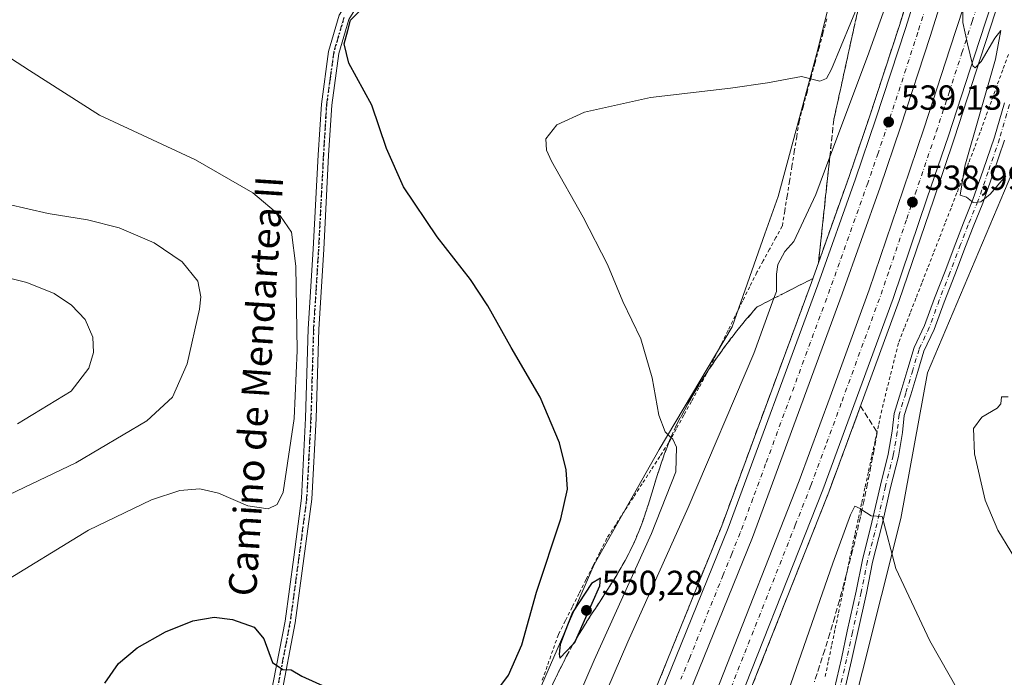
# Model space of a CAD drawing. Units: metres. Extents: x 570041 to 573490, y 4717205 to 4719568.
# Drawn here: x 572436 to 572719, y 4717492 to 4717681 of the extents above; entities that cross this region are included whole.
import ezdxf
from ezdxf.enums import TextEntityAlignment as Align

# ---------------------------------------------------------------- set-up
doc = ezdxf.new("R2010")
doc.units = ezdxf.units.M
doc.header["$MEASUREMENT"] = 0
for name, pattern in [('DGN Style 2', [1.648017, 0.98881, -0.659207]), ('DGN Style 3', [2.307223, 1.648017, -0.659207]), ('DGN Style 4', [2.638475, 1.318413, -0.659207, 0.001648, -0.659207]), ('DGN Style 5', [1.153612, 0.494405, -0.659207])]:
    doc.linetypes.add(name, pattern=pattern)
for name, color, linetype, lineweight in [('Alambrada', 7, 'DGN Style 2', 0), ('Arcén (en calzada doble)', 91, 'Continuous', 13), ('Carretera de calzada doble Cxs', 1, 'Continuous', 13), ('Carretera de calzada doble eje', 1, 'DGN Style 4', 0), ('Cultivos herbáceos CxS', 92, 'Continuous', 0), ('Curva de nivel maestra', 30, 'Continuous', 30), ('Curva de nivel normal', 30, 'Continuous', 0), ('Núcleo urbano CxS', 7, 'Continuous', 0), ('Pista no pavimentada Cxs', 111, 'Continuous', 0), ('Pista no pavimentada eje', 91, 'DGN Style 4', 0), ('Punto de cota en terreno', 7, 'Continuous', 0), ('Ruta', 7, 'DGN Style 5', 30), ('Rótulo de punto de cota en terreno', 7, 'Continuous', 0), ('Suelo desnudo CxS', 253, 'Continuous', 0), ('Talud superficial', 30, 'DGN Style 3', 0), ('Texto cartográfico', 7, 'Continuous', 0)]:
    doc.layers.add(name, color=color, linetype=linetype, lineweight=lineweight)
doc.styles.add('Style-Arial', font='txt')

# ---------------------------------------------------------------- blocks, each defined once
blk = doc.blocks.new('*U8')
at = {"layer": 'Cultivos herbáceos CxS', "color": 92, "linetype": 'Continuous', "lineweight": 0}
blk.add_polyline3d([(572777.5967, 4717246.9841, 524.6982), (572550.9759, 4717244.6383, 530.8394), (572584.3255, 4717308.1074, 534.228), (572602.8743, 4717338.3343, 537.2002), (572624.8582, 4717367.1871, 541.5762), (572656.4594, 4717399.4752, 541.2918), (572656.4595, 4717408.3431, 542.7125), (572653.4985, 4717407.2751, 542.9488), (572649.7563, 4717405.2891, 543.0053), (572646.3835, 4717415.0707, 543.6167), (572672.8492, 4717471.3074, 544.9165), (572689.3906, 4717537.4687, 539.0387), (572697.1104, 4717579.3705, 537.3998), (572721.3699, 4717636.7095, 539.9893)], dxfattribs=at)
blk = doc.blocks.new('*U13')
at = {"layer": 'Cultivos herbáceos CxS', "color": 92, "linetype": 'Continuous', "lineweight": 0}
blk.add_polyline3d([(572711.4493, 4717791.0865, 542.0171), (572696.0114, 4717769.033, 545.6414), (572690.4977, 4717748.082, 547.5739), (572682.7021, 4717727.095, 547.7898), (572673.9566, 4717706.1797, 548.34), (572665.1342, 4717670.8937, 545.9), (572654.1069, 4717630.095, 541.908), (572650.3159, 4717619.3545, 541.3848), (572640.8739, 4717592.6041, 541.7874), (572619.9223, 4717557.3177, 545.6333), (572601.1763, 4717524.2374, 549.4816), (572583.5327, 4717483.4382, 549.4163), (572569.5132, 4717444.3871, 545.0895), (572568.0933, 4717440.4333, 544.5793), (572550.4501, 4717377.5806, 539.7819), (572542.7751, 4717361.0809, 538.8868), (572539.6317, 4717359.637, 538.8928), (572532.1155, 4717335.5872, 536.3062), (572502.5751, 4717289.5597, 537.1968), (572488.1478, 4717266.8899, 537.5773), (572481.278, 4717248.3414, 534.9364), (572479.6628, 4717243.9001, 534.0653), (571510.5362, 4717233.8683, 568.8249)], dxfattribs=at)
blk = doc.blocks.new('5PATER')
at = {"layer": 'Suelo desnudo CxS', "linetype": 'Continuous', "lineweight": 0}
h = blk.add_hatch(color=51, dxfattribs=at)
edge = h.paths.add_edge_path()
edge.add_ellipse((0, 0), major_axis=(-0.11, -0.111), ratio=0.999422, start_angle=0, end_angle=360)

msp = doc.modelspace()

# ---------------------------------------------------------------- linework, layer by layer
at = {"layer": 'Alambrada', "color": 7, "linetype": 'DGN Style 2', "lineweight": 0}
for points in [[(572668.1575, 4717681.1713, 546.8676), (572667.0151, 4717676.9425, 546.4607), (572665.8725, 4717672.7139, 546.119), (572664.7301, 4717668.4851, 545.6343), (572663.5875, 4717664.2563, 544.9708), (572662.4451, 4717660.0275, 544.4425), (572661.3025, 4717655.7989, 544.0368), (572660.1601, 4717651.5701, 543.6283), (572659.4715, 4717647.2829, 543.2274), (572658.7829, 4717642.9957, 542.8129), (572658.0943, 4717638.7087, 542.4718), (572657.4057, 4717634.4215, 542.161), (572656.7171, 4717630.1343, 541.9123), (572656.0287, 4717625.8471, 541.7672), (572655.3401, 4717621.5601, 541.6282), (572653.5101, 4717618.2401, 541.5301), (572651.6801, 4717614.9201, 541.4595), (572649.8501, 4717611.6001, 541.2214), (572648.0201, 4717608.2801, 541.1693), (572645.9529, 4717604.1029, 541.4865), (572643.8857, 4717599.9257, 541.6587), (572641.8187, 4717595.7487, 541.8239), (572639.7515, 4717591.5715, 541.975), (572637.6843, 4717587.3943, 542.2578), (572635.6171, 4717583.2171, 542.527), (572633.5501, 4717579.0401, 542.8717), (572631.3681, 4717575.0721, 543.3117), (572629.1861, 4717571.1041, 543.7324), (572627.0041, 4717567.1361, 544.1394), (572624.8221, 4717563.1681, 544.6726), (572622.6401, 4717559.2001, 545.2517), (572620.1029, 4717555.2757, 545.949), (572617.5657, 4717551.3515, 546.7313), (572615.0287, 4717547.4271, 547.4504), (572612.4915, 4717543.5029, 548.0302), (572609.9543, 4717539.5787, 548.6173), (572607.4171, 4717535.6543, 549.0145), (572604.8801, 4717531.7301, 549.3646), (572602.8857, 4717527.7715, 549.6059), (572600.8915, 4717523.8129, 549.6783), (572598.8971, 4717519.8543, 549.7012), (572596.9029, 4717515.8957, 549.8161), (572594.9087, 4717511.9371, 549.8655), (572592.9143, 4717507.9787, 549.7942), (572590.9201, 4717504.0201, 549.8198), (572589.3251, 4717499.4851, 549.8454), (572587.7301, 4717494.9501, 549.7855), (572586.1351, 4717490.4151, 549.7599)], [(572720.3551, 4717670.9601, 540.2074), (572718.7309, 4717666.4767, 540.3419), (572717.1067, 4717661.9933, 540.4936), (572715.4825, 4717657.5101, 540.3112), (572713.8583, 4717653.0267, 540.3284), (572712.2343, 4717648.5433, 540.4363), (572710.6101, 4717644.0601, 540.1456), (572708.9269, 4717639.7363, 539.994), (572707.2439, 4717635.4123, 540.1252), (572705.5609, 4717631.0885, 539.9664), (572703.8777, 4717626.7647, 539.6336), (572702.1947, 4717622.4409, 539.6436), (572700.5115, 4717618.1169, 539.3843), (572698.8285, 4717613.7931, 539.1115), (572697.1455, 4717609.4693, 538.928), (572695.4623, 4717605.1455, 538.721), (572693.7793, 4717600.8215, 538.4695), (572692.0963, 4717596.4977, 538.2122), (572690.4131, 4717592.1739, 538.0444), (572688.7301, 4717587.8501, 538.0411), (572687.5375, 4717583.0675, 537.9461), (572686.3451, 4717578.2851, 537.9156), (572685.1525, 4717573.5025, 538.0573), (572683.9601, 4717568.7201, 538.281), (572682.9911, 4717564.2257, 538.4983), (572682.0223, 4717559.7311, 538.6905), (572681.0533, 4717555.2367, 538.7949), (572680.0845, 4717550.7423, 538.9448), (572679.1157, 4717546.2479, 539.2228), (572678.1467, 4717541.7533, 539.6929), (572677.1779, 4717537.2589, 540.1733), (572676.2089, 4717532.7645, 540.5911), (572675.2401, 4717528.2701, 540.9882), (572674.2851, 4717523.6861, 541.5536), (572673.3301, 4717519.1021, 542.2573), (572672.3751, 4717514.5181, 542.841), (572671.4201, 4717509.9341, 543.0101), (572670.4651, 4717505.3501, 543.2292), (572669.5101, 4717500.7661, 543.6009), (572668.5551, 4717496.1821, 544.144), (572667.6001, 4717491.5981, 544.5857)]]:
    msp.add_polyline3d(points, dxfattribs=at)
at = {"layer": 'Arcén (en calzada doble)', "color": 91, "linetype": 'Continuous', "lineweight": 13}
for points in [[(572496.5878, 4717244.0753, 532.3307), (572499.6201, 4717248.9001, 532.3966), (572505.4401, 4717259.0201, 532.6052), (572515.1001, 4717275.0901, 532.6693), (572529.0301, 4717299.8301, 532.8538), (572537.3001, 4717315.0701, 532.947), (572554.3901, 4717347.6301, 533.4781), (572558.5301, 4717355.7101, 533.6661), (572564.5343, 4717367.8275, 533.8004), (572567.3501, 4717373.5101, 533.8144), (572577.2601, 4717394.0601, 534.0966), (572595.0301, 4717432.2601, 534.9128), (572618.5001, 4717487.3201, 535.6029), (572637.9201, 4717535.3401, 536.4676), (572663.7101, 4717605.3201, 537.922), (572674.5501, 4717635.8301, 538.5854), (572680.4201, 4717653.0101, 538.9889), (572688.9201, 4717679.0101, 539.4797), (572713.3701, 4717757.2101, 541.1759), (572723.8901, 4717793.3901, 542.0941)], [(572724.0501, 4717705.9001, 540.7458), (572712.2501, 4717669.7301, 539.8982), (572704.8501, 4717646.9201, 539.477), (572698.7801, 4717629.0701, 539.1818), (572688.9401, 4717600.1601, 538.5339), (572677.6701, 4717569.2701, 537.9987), (572668.7101, 4717545.0101, 537.5452), (572639.6201, 4717471.5201, 536.2405), (572631.8001, 4717452.9601, 535.8935), (572621.4201, 4717429.4201, 535.6508), (572612.2801, 4717409.1701, 535.4324), (572600.2601, 4717383.5901, 534.8248), (572597.0605, 4717376.5227, 534.7257), (572593.5101, 4717368.6801, 534.693), (572588.2101, 4717356.6801, 534.5572), (572576.2101, 4717331.9001, 534.1559), (572561.1201, 4717302.8301, 533.8397), (572555.7101, 4717291.5701, 533.6344), (572537.8701, 4717258.0201, 533.4013), (572530.0541, 4717244.4217, 533.1625)]]:
    msp.add_polyline3d(points, dxfattribs=at)
at = {"layer": 'Carretera de calzada doble Cxs', "color": 1, "linetype": 'Continuous', "lineweight": 13}
for points in [[(572515.7622, 4717244.2738, 532.6474), (572541.6901, 4717289.0101, 533.1893), (572567.5501, 4717337.5801, 533.7724), (572592.3701, 4717388.2901, 534.5332), (572603.9601, 4717413.0001, 535.0378), (572613.0501, 4717433.1601, 535.2334), (572623.3901, 4717456.5901, 535.5979), (572631.1601, 4717475.0101, 535.9429), (572637.2501, 4717489.9901, 536.1628), (572660.1601, 4717548.2701, 537.2307), (572669.0701, 4717572.4301, 537.6655), (572680.3001, 4717603.2101, 538.2801), (572690.1001, 4717632.0101, 538.836), (572696.1601, 4717649.8101, 539.2128), (572703.5301, 4717672.5701, 539.6191), (572715.3201, 4717708.6501, 540.4858), (572738.8701, 4717786.2701, 542.2299), (572744.4601, 4717805.4801, 542.6956), (572758.0301, 4717852.9901, 543.8228), (572767.7501, 4717888.7301, 544.6878), (572782.5001, 4717943.8301, 546.1539), (572790.6901, 4717975.2601, 547.1022), (572813.0701, 4718060.4101, 549.6148), (572820.7277, 4718089.4509, 550.4345)], [(572827.7537, 4718087.3304, 550.2976), (572820.1701, 4718058.5401, 549.6176), (572797.7801, 4717973.4101, 547.3162), (572789.5701, 4717941.9601, 546.4526), (572774.8201, 4717886.8201, 544.9517), (572765.1001, 4717851.0101, 544.0757), (572751.5101, 4717803.4401, 542.9678), (572745.8901, 4717784.1801, 542.5002), (572722.3001, 4717706.4401, 540.7549), (572710.5101, 4717670.3001, 539.8802), (572703.1001, 4717647.5001, 539.4496), (572697.0501, 4717629.6601, 539.1225), (572687.2101, 4717600.7601, 538.5615), (572675.9601, 4717569.9101, 537.937), (572667.0101, 4717545.6701, 537.4713), (572637.9201, 4717472.2201, 536.2125), (572630.1201, 4717453.6801, 535.8648), (572619.7501, 4717430.1701, 535.7869), (572610.6201, 4717409.9301, 535.4615), (572598.9801, 4717385.1101, 534.805), (572572.6401, 4717331.5501, 534.0965)], [(572499.2093, 4717244.1025, 532.292), (572501.3201, 4717247.9201, 532.3362), (572507.1401, 4717258.0401, 532.449), (572516.7801, 4717274.1001, 532.5973), (572530.7301, 4717298.8801, 532.8712), (572539.0301, 4717314.1501, 533.0038), (572556.1401, 4717346.7301, 533.4977), (572560.2801, 4717354.8301, 533.6642), (572569.1001, 4717372.6601, 533.8539), (572579.0301, 4717393.2201, 534.1478), (572596.8201, 4717431.4701, 534.8274), (572620.3001, 4717486.5701, 535.6799), (572639.7601, 4717534.6401, 536.5539), (572665.5501, 4717604.6501, 537.9608), (572676.3901, 4717635.1801, 538.606), (572682.2801, 4717652.3901, 538.9857), (572690.7801, 4717678.4201, 539.5089), (572715.2301, 4717756.6401, 541.2306), (572718.8701, 4717768.8801, 541.5415), (572725.7601, 4717792.8401, 542.1207)], [(572620.3001, 4717486.5701, 535.6799), (572639.7601, 4717534.6401, 536.5539), (572665.5501, 4717604.6501, 537.9608), (572676.3901, 4717635.1801, 538.606), (572682.2801, 4717652.3901, 538.9857), (572690.7801, 4717678.4201, 539.5089), (572715.2301, 4717756.6401, 541.2306), (572718.8701, 4717768.8801, 541.5415), (572725.7601, 4717792.8401, 542.1207)], [(572637.2501, 4717489.9901, 536.1628), (572660.1601, 4717548.2701, 537.2307), (572669.0701, 4717572.4301, 537.6655), (572680.3001, 4717603.2101, 538.2801), (572690.1001, 4717632.0101, 538.836), (572696.1601, 4717649.8101, 539.2128), (572703.5301, 4717672.5701, 539.6191), (572715.3201, 4717708.6501, 540.4858), (572738.8701, 4717786.2701, 542.2299)], [(572722.3701, 4717754.4601, 541.478), (572697.8901, 4717676.1501, 539.743), (572689.3701, 4717650.0101, 539.1357), (572683.4401, 4717632.7301, 538.8107), (572672.5701, 4717602.1001, 538.2341), (572646.7301, 4717531.9401, 536.8662), (572627.2101, 4717483.7101, 536.0321), (572603.6401, 4717428.4301, 535.1035), (572585.7801, 4717390.0101, 534.4849), (572575.8201, 4717369.3801, 534.1754), (572566.9601, 4717351.4701, 533.9769), (572562.7601, 4717343.2901, 533.8132), (572545.6201, 4717310.6301, 533.3634), (572537.2601, 4717295.2601, 533.2061), (572523.2301, 4717270.3501, 532.9048), (572513.5701, 4717254.2601, 532.6522), (572507.7807, 4717244.1912, 532.5681)], [(572722.3701, 4717754.4601, 541.478), (572697.8901, 4717676.1501, 539.743), (572689.3701, 4717650.0101, 539.1357), (572683.4401, 4717632.7301, 538.8107), (572672.5701, 4717602.1001, 538.2341), (572646.7301, 4717531.9401, 536.8662), (572627.2101, 4717483.7101, 536.0321)], [(572722.3001, 4717706.4401, 540.7549), (572710.5101, 4717670.3001, 539.8802), (572703.1001, 4717647.5001, 539.4496), (572697.0501, 4717629.6601, 539.1225), (572687.2101, 4717600.7601, 538.5615), (572675.9601, 4717569.9101, 537.937), (572667.0101, 4717545.6701, 537.4713), (572637.9201, 4717472.2201, 536.2125)]]:
    msp.add_polyline3d(points, dxfattribs=at)
at = {"layer": 'Carretera de calzada doble eje', "color": 1, "linetype": 'DGN Style 4', "lineweight": 0}
for points in [[(572720.6401, 4717761.7101, 541.5012), (572718.8001, 4717755.5501, 541.3428), (572715.7501, 4717745.7601, 541.1375), (572712.6901, 4717735.9701, 540.8793), (572700.4601, 4717696.8501, 540.0397), (572697.3901, 4717687.0701, 539.796), (572694.3301, 4717677.2701, 539.621), (572690.0801, 4717664.2601, 539.3535), (572685.8201, 4717651.1901, 539.0768), (572682.8701, 4717642.5601, 538.8678), (572679.9201, 4717633.9601, 538.7133), (572677.2101, 4717626.3001, 538.5277), (572671.7801, 4717611.0201, 538.2129), (572669.0501, 4717603.3801, 538.0773), (572666.2501, 4717595.7601, 537.9051), (572663.4401, 4717588.1401, 537.7265), (572650.5501, 4717553.1401, 537.0793), (572646.8901, 4717543.2201, 536.8905), (572643.2301, 4717533.2901, 536.7165), (572640.8001, 4717527.2601, 536.61), (572638.3501, 4717521.2301, 536.4968), (572628.6401, 4717497.1901, 536.0886), (572626.1901, 4717491.1701, 535.9444)], [(572637.5801, 4717481.0901, 536.2055), (572644.5301, 4717498.7601, 536.4833), (572659.0701, 4717535.4901, 537.1331), (572663.5701, 4717546.9701, 537.3678), (572668.0501, 4717559.0901, 537.6047), (572672.5101, 4717571.1701, 537.8051), (572680.9601, 4717594.3001, 538.2691), (572683.7601, 4717601.9901, 538.4114), (572686.2101, 4717609.1801, 538.5474), (572691.1201, 4717623.6401, 538.8088), (572693.5701, 4717630.8401, 538.9652), (572699.6401, 4717648.6501, 539.3285), (572703.3201, 4717660.0501, 539.5508), (572707.0101, 4717671.4301, 539.8044), (572709.9601, 4717680.4401, 539.9949), (572715.8701, 4717698.5201, 540.4114), (572718.8201, 4717707.5501, 540.6083), (572721.7601, 4717717.2501, 540.8215)]]:
    msp.add_polyline3d(points, dxfattribs=at)
at = {"layer": 'Cultivos herbáceos CxS', "color": 92, "linetype": 'Continuous', "lineweight": 0}
for points in [[(572856.4514, 4718103.7563, 547.0247), (572851.4959, 4718074.4759, 545.4421), (572815.1039, 4717913.4838, 540.7088), (572800.7683, 4717852.8359, 536.9403), (572799.6649, 4717840.7065, 536.5824), (572789.9059, 4717822.2736, 535.442), (572777.6099, 4717795.4975, 536.4044), (572747.8367, 4717720.5139, 540.0898), (572740.9099, 4717698.8096, 539.3181), (572739.9039, 4717699.3641, 539.439), (572734.6039, 4717685.2281, 539.3598), (572721.3699, 4717636.7095, 539.9893), (572697.1104, 4717579.3705, 537.3998), (572689.3906, 4717537.4687, 539.0387), (572672.8492, 4717471.3074, 544.9165), (572646.3835, 4717415.0707, 543.6167), (572649.7563, 4717405.2891, 543.0053), (572653.4985, 4717407.2751, 542.9488), (572656.4595, 4717408.3431, 542.7125), (572656.4594, 4717399.4752, 541.2918), (572624.8582, 4717367.1871, 541.5762), (572602.8743, 4717338.3343, 537.2002), (572584.3255, 4717308.1074, 534.228), (572550.976, 4717244.6384, 530.8394)], [(572711.4493, 4717791.0865, 542.0171), (572696.0114, 4717769.033, 545.6414), (572690.4977, 4717748.082, 547.5739), (572682.7021, 4717727.095, 547.7898), (572673.9566, 4717706.1797, 548.34), (572665.1342, 4717670.8937, 545.9), (572654.1069, 4717630.095, 541.908), (572650.3159, 4717619.3545, 541.3848), (572640.8739, 4717592.6041, 541.7874), (572619.9223, 4717557.3177, 545.6333), (572601.1763, 4717524.2374, 549.4816), (572583.5327, 4717483.4382, 549.4163), (572569.5132, 4717444.3871, 545.0895), (572568.0933, 4717440.4333, 544.5793), (572550.4501, 4717377.5806, 539.7819), (572542.7751, 4717361.0809, 538.8868), (572539.6317, 4717359.637, 538.8928), (572532.1155, 4717335.5872, 536.3062), (572502.5751, 4717289.5597, 537.1968), (572488.1478, 4717266.8899, 537.5773), (572481.278, 4717248.3414, 534.9364), (572479.6628, 4717243.9002, 534.0653)]]:
    msp.add_polyline3d(points, dxfattribs=at)
at = {"layer": 'Curva de nivel maestra', "color": 30, "linetype": 'Continuous', "lineweight": 30, "elevation": 550, "flags": 128}
for points in [[(572572.39, 4717486.7301), (572576.55, 4717492.3901), (572580.44, 4717501.0601), (572584.66, 4717516.2401), (572591.66, 4717537.3701), (572593.56, 4717545.8401), (572593.2, 4717551.4801), (572591.26, 4717559.2201), (572585.71, 4717572.3301), (572577.32, 4717586.5901), (572570.67, 4717598.6001), (572565.64, 4717606.2401), (572556.06, 4717618.4801), (572546.37, 4717632.9001), (572541.5, 4717643.9101), (572537.3, 4717656.3801), (572530.68, 4717668.4001), (572529.3, 4717674.0301), (572530.33, 4717677.8201), (572531.11, 4717680.8501), (572534.3, 4717684.0201)], [(572591.34, 4717497.2801), (572595.1269, 4717501.2082), (572595.63, 4717501.7301), (572596.24, 4717503.1022), (572602.89, 4717518.0601), (572603, 4717520.2901), (572600.41, 4717518.7101), (572594.98, 4717510.4101), (572592.68, 4717504.5101), (572591.47, 4717501.1701), (572591.12, 4717498.4401), (572591.34, 4717497.2801)], [(572460.51, 4717490.0801), (572464.4, 4717495.7301), (572469.77, 4717500.2401), (572477.95, 4717504.8301), (572485.79, 4717507.9901), (572491.88, 4717509.0801), (572497.23, 4717508.3301), (572503.45, 4717506.1601), (572506.22, 4717502.8101), (572508.74, 4717496.0301), (572511.7, 4717494.0101), (572514.08, 4717493.8701), (572517.12, 4717492.1001), (572524.12, 4717488.9301)]]:
    msp.add_lwpolyline(points, dxfattribs=at)
at = {"layer": 'Curva de nivel normal', "color": 30, "linetype": 'Continuous', "lineweight": 0, "flags": 128}
for points, elevation in [([(572595.2, 4717465.5301), (572610.86, 4717501.9001), (572628.3, 4717540.5601), (572647.12, 4717584.8801), (572652.9271, 4717600.7851), (572653.63, 4717602.7101), (572653.7, 4717607.7101), (572654.08, 4717610.5001), (572656.05, 4717614.2101), (572658.62, 4717617.1601), (572664.96, 4717630.7001), (572669.006, 4717641.4841), (572679.84, 4717670.3601), (572692.08, 4717704.6901)], 540), ([(572587.16, 4717464.0001), (572601.2, 4717496.6601), (572617.73, 4717533.0901), (572624.76, 4717550.8201), (572624.93, 4717557.9401), (572623.81, 4717560.2901), (572623.3077, 4717560.7806), (572621.69, 4717562.3601), (572619.82, 4717567.1901), (572617.94, 4717577.8801), (572614.67, 4717589.1301), (572609.46, 4717599.8901), (572605.05, 4717610.5101), (572598.07, 4717624.0901), (572588.99, 4717640.2601), (572587.52, 4717643.3901), (572587.28, 4717646.6901), (572590.52, 4717650.7101), (572598.43, 4717654.3401), (572617.43, 4717658.6001), (572640.42, 4717661.2301), (572651.09, 4717662.8201), (572660.86, 4717664.6401), (572666.18, 4717663.2201), (572668.04, 4717663.9901), (572669.53, 4717666.6801), (572677.7986, 4717686.9349)], 545), ([(572707.35, 4717687.1401), (572707.24, 4717680.1101), (572708.57, 4717674.0401), (572710.17, 4717667.7101), (572710.79, 4717667.1001), (572712.58, 4717668.9001), (572716.43, 4717675.6401), (572718.2, 4717677.8201), (572716.66, 4717669.6001), (572707.86, 4717638.8101), (572706.52, 4717630.4701), (572708.34, 4717629.9201), (572710.2, 4717628.3501), (572712.42, 4717628.5801), (572715.14, 4717630.7601), (572719.59, 4717636.0301)], 540), ([(572420.72, 4717678.0201), (572438.81, 4717666.3201), (572458.9, 4717653.4901), (572486.6, 4717640.6301), (572503.05, 4717631.1101), (572511.01, 4717624.3801), (572514.12, 4717619.8101), (572515.38, 4717610.0601), (572515.78, 4717585.8101), (572514.94, 4717566.2001), (572513.02, 4717553.3101), (572511.78, 4717545.0101), (572510.09, 4717541.4601), (572507.5, 4717540.2201), (572501.62, 4717541.1001), (572493.16, 4717544.7001), (572487.79, 4717546.0001), (572482.06, 4717545.4601), (572473.89, 4717542.7601), (572455.74, 4717534.1101), (572429.74, 4717518.1801)], 555), ([(572432.45, 4717627.9001), (572444.13, 4717625.1901), (572455.46, 4717623.3401), (572464.62, 4717621.0201), (572474.64, 4717616.7801), (572482.67, 4717611.2601), (572487.18, 4717605.6701), (572488.08, 4717601.2101), (572487.75, 4717597.6201), (572484.16, 4717581.9401), (572479.92, 4717572.3601), (572472.56, 4717565.5501), (572452.13, 4717553.4701), (572430.81, 4717543.2501)], 560), ([(572423.68, 4717608.8801), (572438.03, 4717605.3501), (572445.94, 4717602.1901), (572450.92, 4717598.8301), (572454.8, 4717594.7101), (572457.01, 4717589.5801), (572457.2, 4717585.2101), (572455.84, 4717580.6401), (572450.77, 4717574.0501), (572435.4, 4717564.6901)], 565), ([(572720.34, 4717572.4201), (572718.38, 4717572.4401), (572718.16, 4717570.3901), (572717.13, 4717569.2001), (572712.72, 4717566.5801), (572710.3, 4717563.3401), (572710.6, 4717555.9901), (572713.71, 4717542.6601), (572717.36, 4717534.0901), (572724.77, 4717521.8201)], 535), ([(572676.18, 4717540.9601), (572674.95, 4717538.4501), (572669.9, 4717524.6001), (572657, 4717487.6101)], 540), ([(572708.47, 4717483.3401), (572697.76, 4717502.2401), (572688.04, 4717523.0101), (572684.09, 4717538.0501), (572680.86, 4717538.2301), (572678.2439, 4717539.9268), (572677.73, 4717540.2601), (572676.18, 4717540.9601)], 540)]:
    msp.add_lwpolyline(points, dxfattribs=dict(at, elevation=elevation))
at = {"layer": 'Núcleo urbano CxS', "color": 7, "linetype": 'Continuous', "lineweight": 0}
for points in [[(572856.4514, 4718103.7563, 547.0247), (572851.4959, 4718074.4759, 545.4421), (572815.1039, 4717913.4838, 540.7088), (572800.7683, 4717852.8359, 536.9403), (572799.6649, 4717840.7065, 536.5824), (572789.9059, 4717822.2736, 535.442), (572777.6099, 4717795.4975, 536.4044), (572747.8367, 4717720.5139, 540.0898), (572740.9099, 4717698.8096, 539.3181), (572739.9039, 4717699.3641, 539.439), (572734.6039, 4717685.2281, 539.3598), (572721.3699, 4717636.7095, 539.9893), (572697.1104, 4717579.3705, 537.3998), (572689.3906, 4717537.4687, 539.0387), (572672.8492, 4717471.3074, 544.9165), (572646.3835, 4717415.0707, 543.6167), (572649.7563, 4717405.2891, 543.0053), (572653.4985, 4717407.2751, 542.9488), (572656.4595, 4717408.3431, 542.7125), (572656.4594, 4717399.4752, 541.2918), (572624.8582, 4717367.1871, 541.5762), (572602.8743, 4717338.3343, 537.2002), (572584.3255, 4717308.1074, 534.228), (572550.976, 4717244.6384, 530.8394)], [(572711.4493, 4717791.0865, 542.0171), (572696.0114, 4717769.033, 545.6414), (572690.4977, 4717748.082, 547.5739), (572682.7021, 4717727.095, 547.7898), (572673.9566, 4717706.1797, 548.34), (572665.1342, 4717670.8937, 545.9), (572654.1069, 4717630.095, 541.908), (572650.3159, 4717619.3545, 541.3848), (572640.8739, 4717592.6041, 541.7874), (572619.9223, 4717557.3177, 545.6333), (572601.1763, 4717524.2374, 549.4816), (572583.5327, 4717483.4382, 549.4163), (572569.5132, 4717444.3871, 545.0895), (572568.0933, 4717440.4333, 544.5793), (572550.4501, 4717377.5806, 539.7819), (572542.7751, 4717361.0809, 538.8868), (572539.6317, 4717359.637, 538.8928), (572532.1155, 4717335.5872, 536.3062), (572502.5751, 4717289.5597, 537.1968), (572488.1478, 4717266.8899, 537.5773), (572481.278, 4717248.3414, 534.9364), (572479.6628, 4717243.9002, 534.0653)], [(572583.5327, 4717483.4382, 549.4163), (572601.1763, 4717524.2374, 549.4816), (572619.9223, 4717557.3177, 545.6333), (572640.8739, 4717592.6041, 541.7874), (572650.3159, 4717619.3545, 541.3848), (572654.1069, 4717630.095, 541.908), (572665.1342, 4717670.8937, 545.9), (572673.9566, 4717706.1797, 548.34), (572682.7021, 4717727.095, 547.7898), (572690.4977, 4717748.082, 547.5739), (572696.0114, 4717769.033, 545.6414), (572711.4493, 4717791.0865, 542.0171)], [(572721.3699, 4717636.7095, 539.9893), (572697.1104, 4717579.3705, 537.3998), (572689.3906, 4717537.4687, 539.0387), (572672.8492, 4717471.3074, 544.9165)]]:
    msp.add_polyline3d(points, dxfattribs=at)
at = {"layer": 'Pista no pavimentada Cxs', "color": 111, "linetype": 'Continuous', "lineweight": 0}
for points in [[(572508.1301, 4717486.3101, 549.3503), (572512.3001, 4717507.9101, 551.3076), (572514.7901, 4717526.3201, 552.7837), (572517.0301, 4717543.2801, 553.9982), (572518.2401, 4717566.3301, 554.9472), (572519.0001, 4717592.0101, 554.8286), (572520.4401, 4717614.9701, 553.9034), (572521.8401, 4717642.1101, 551.9632), (572522.7501, 4717656.6601, 550.9987), (572524.8301, 4717671.8401, 550.6161), (572527.8801, 4717682.2401, 550.5359), (572533.3701, 4717691.0801, 550.5078), (572540.8701, 4717699.3901, 550.8396), (572549.9301, 4717707.5901, 551.0948), (572580.4301, 4717731.9401, 553.2694), (572592.5101, 4717742.1401, 553.6648), (572600.0101, 4717749.6001, 553.8977), (572606.4301, 4717758.1601, 553.528), (572613.5001, 4717768.6201, 552.6601), (572622.1401, 4717783.2301, 551.3783), (572634.3801, 4717807.1501, 551.6672)], [(572508.1301, 4717486.3101, 549.3503), (572512.3001, 4717507.9101, 551.3076), (572514.7901, 4717526.3201, 552.7837), (572517.0301, 4717543.2801, 553.9982), (572518.2401, 4717566.3301, 554.9472), (572519.0001, 4717592.0101, 554.8286), (572520.4401, 4717614.9701, 553.9034), (572521.8401, 4717642.1101, 551.9632), (572522.7501, 4717656.6601, 550.9987), (572524.8301, 4717671.8401, 550.6161), (572527.8801, 4717682.2401, 550.5359), (572533.3701, 4717691.0801, 550.5078), (572540.8701, 4717699.3901, 550.8396), (572549.9301, 4717707.5901, 551.0948), (572580.4301, 4717731.9401, 553.2694), (572592.5101, 4717742.1401, 553.6648), (572600.0101, 4717749.6001, 553.8977), (572606.4301, 4717758.1601, 553.528), (572613.5001, 4717768.6201, 552.6601), (572622.1401, 4717783.2301, 551.3783), (572634.3801, 4717807.1501, 551.6672)], [(572637.1601, 4717806.0001, 549.9495), (572624.7701, 4717781.7801, 551.256), (572616.0301, 4717767.0101, 552.5521), (572608.8701, 4717756.4101, 553.4013), (572602.2801, 4717747.6301, 553.7565), (572594.5401, 4717739.9301, 553.4933), (572582.3401, 4717729.6201, 552.5593), (572551.8701, 4717705.3001, 550.6989), (572543.0001, 4717697.2701, 550.354), (572535.7801, 4717689.2601, 550.1459), (572530.6401, 4717681.0101, 551.3689), (572527.7701, 4717671.2101, 550.448), (572525.7401, 4717656.3601, 550.8548), (572524.8401, 4717641.9401, 551.7325), (572523.4301, 4717614.8001, 553.5476), (572522.0001, 4717591.8701, 554.5572), (572521.2401, 4717566.2001, 554.7947), (572520.0201, 4717543.0101, 554.0093), (572517.7601, 4717525.9201, 552.8018), (572515.2601, 4717507.4201, 551.5076), (572511.0801, 4717485.7701, 549.2619)], [(572637.1601, 4717806.0001, 549.9495), (572624.7701, 4717781.7801, 551.256), (572616.0301, 4717767.0101, 552.5521), (572608.8701, 4717756.4101, 553.4013), (572602.2801, 4717747.6301, 553.7565), (572594.5401, 4717739.9301, 553.4933), (572582.3401, 4717729.6201, 552.5593), (572551.8701, 4717705.3001, 550.6989), (572543.0001, 4717697.2701, 550.354), (572535.7801, 4717689.2601, 550.1459), (572530.6401, 4717681.0101, 551.3689), (572527.7701, 4717671.2101, 550.448), (572525.7401, 4717656.3601, 550.8548), (572524.8401, 4717641.9401, 551.7325), (572523.4301, 4717614.8001, 553.5476), (572522.0001, 4717591.8701, 554.5572), (572521.2401, 4717566.2001, 554.7947), (572520.0201, 4717543.0101, 554.0093), (572517.7601, 4717525.9201, 552.8018), (572515.2601, 4717507.4201, 551.5076), (572511.0801, 4717485.7701, 549.2619)], [(572670.3377, 4717488.5213, 544.4886), (572672.3445, 4717497.1819, 543.9286), (572674.0361, 4717505.0055, 543.4766), (572676.5735, 4717516.5299, 542.3723), (572678.3775, 4717525.5499, 541.3978), (572681.1341, 4717536.3643, 540.1744), (572683.5675, 4717547.0501, 539.2063), (572685.7803, 4717555.9011, 538.5605), (572686.9267, 4717562.5715, 538.1124), (572687.4663, 4717567.6437, 538.02), (572689.4131, 4717573.9163, 537.7667), (572691.4225, 4717580.5795, 537.5948), (572693.2531, 4717586.6095, 537.5537), (572696.2339, 4717592.9971, 537.8635), (572699.0753, 4717600.7841, 538.4827), (572702.1473, 4717608.6231, 539.0708), (572705.2157, 4717616.7705, 539.565), (572707.4453, 4717622.5035, 540.1154), (572710.1873, 4717629.2529, 540.152), (572713.1371, 4717637.6813, 540.3566), (572716.4047, 4717647.1679, 540.5165), (572719.2551, 4717656.9857, 540.5452)], [(572670.3377, 4717488.5213, 544.4886), (572672.3445, 4717497.1819, 543.9286), (572674.0361, 4717505.0055, 543.4766), (572676.5735, 4717516.5299, 542.3723), (572678.3775, 4717525.5499, 541.3978), (572681.1341, 4717536.3643, 540.1744), (572683.5675, 4717547.0501, 539.2063), (572685.7803, 4717555.9011, 538.5605), (572686.9267, 4717562.5715, 538.1124), (572687.4663, 4717567.6437, 538.02), (572689.4131, 4717573.9163, 537.7667), (572691.4225, 4717580.5795, 537.5948), (572693.2531, 4717586.6095, 537.5537), (572696.2339, 4717592.9971, 537.8635), (572699.0753, 4717600.7841, 538.4827), (572702.1473, 4717608.6231, 539.0708), (572705.2157, 4717616.7705, 539.565), (572707.4453, 4717622.5035, 540.1154), (572710.1873, 4717629.2529, 540.152), (572713.1371, 4717637.6813, 540.3566), (572716.4047, 4717647.1679, 540.5165), (572719.2551, 4717656.9857, 540.5452)], [(572719.2653, 4717646.2607, 540.3861), (572715.9711, 4717636.6973, 540.1959), (572712.9945, 4717628.1923, 539.9151), (572710.2331, 4717621.3951, 539.7269), (572708.0175, 4717615.6981, 539.3805), (572704.9477, 4717607.5471, 538.9202), (572701.8813, 4717599.7225, 538.3454), (572699.0075, 4717591.8463, 537.7917), (572696.0617, 4717585.5339, 537.6923), (572694.2939, 4717579.7105, 537.5777), (572692.2819, 4717573.0387, 537.5997), (572690.4185, 4717567.0347, 537.8154), (572689.8997, 4717562.1583, 537.909), (572688.7179, 4717555.2823, 538.2339), (572686.4857, 4717546.3531, 539.0933), (572684.0507, 4717535.6605, 539.9349), (572681.3039, 4717524.8849, 541.2315), (572679.5097, 4717515.9131, 542.1549), (572676.9671, 4717504.3659, 543.1672), (572675.2721, 4717496.5261, 543.7099), (572673.2571, 4717487.8299, 544.3205)], [(572719.2653, 4717646.2607, 540.3861), (572715.9711, 4717636.6973, 540.1959), (572712.9945, 4717628.1923, 539.9151), (572710.2331, 4717621.3951, 539.7269), (572708.0175, 4717615.6981, 539.3805), (572704.9477, 4717607.5471, 538.9202), (572701.8813, 4717599.7225, 538.3454), (572699.0075, 4717591.8463, 537.7917), (572696.0617, 4717585.5339, 537.6923), (572694.2939, 4717579.7105, 537.5777), (572692.2819, 4717573.0387, 537.5997), (572690.4185, 4717567.0347, 537.8154), (572689.8997, 4717562.1583, 537.909), (572688.7179, 4717555.2823, 538.2339), (572686.4857, 4717546.3531, 539.0933), (572684.0507, 4717535.6605, 539.9349), (572681.3039, 4717524.8849, 541.2315), (572679.5097, 4717515.9131, 542.1549), (572676.9671, 4717504.3659, 543.1672), (572675.2721, 4717496.5261, 543.7099), (572673.2571, 4717487.8299, 544.3205)]]:
    msp.add_polyline3d(points, dxfattribs=at)
at = {"layer": 'Pista no pavimentada eje', "color": 91, "linetype": 'DGN Style 4', "lineweight": 0}
for points in [[(572529.2601, 4717681.6251, 550.9052), (572526.3001, 4717671.5251, 550.5163), (572525.2601, 4717663.9351, 550.7461), (572524.2451, 4717656.5101, 550.9272), (572523.3401, 4717642.0251, 551.8625), (572522.6401, 4717628.4551, 552.7681), (572521.9351, 4717614.8851, 553.6849), (572521.2201, 4717603.4201, 554.2995), (572520.5001, 4717591.9401, 554.6932), (572519.7401, 4717566.2651, 554.8708), (572518.5251, 4717543.1451, 553.9565), (572516.2751, 4717526.1201, 552.7682), (572513.7801, 4717507.6651, 551.4119), (572509.6051, 4717486.0401, 549.3063)], [(572720.6925, 4717656.5569, 540.489), (572717.8349, 4717646.7143, 540.4761), (572714.5541, 4717637.1893, 540.2801), (572711.5909, 4717628.7227, 540.0377), (572708.8391, 4717621.9493, 539.9216), (572706.6167, 4717616.2343, 539.4861), (572703.5475, 4717608.0851, 539.0032), (572700.4783, 4717600.2533, 538.4105), (572697.6207, 4717592.4217, 537.854), (572694.6575, 4717586.0717, 537.6157), (572692.8583, 4717580.1451, 537.5363), (572690.8475, 4717573.4775, 537.6854), (572688.9425, 4717567.3391, 537.9176), (572688.4133, 4717562.3649, 537.9982), (572687.2491, 4717555.5917, 538.4092), (572685.0265, 4717546.7017, 539.151), (572682.5925, 4717536.0125, 540.1167), (572679.8407, 4717525.2175, 541.3131), (572678.0415, 4717516.2215, 542.279), (572675.5015, 4717504.6857, 543.32), (572673.8083, 4717496.8541, 543.8211), (572671.7973, 4717488.1757, 544.3908)]]:
    msp.add_polyline3d(points, dxfattribs=at)
at = {"layer": 'Ruta', "color": 7, "linetype": 'DGN Style 5', "lineweight": 30}
msp.add_polyline3d([(572529.2601, 4717681.6251, 550.9052), (572526.3001, 4717671.5251, 550.5163), (572525.2601, 4717663.9351, 550.7461), (572524.2451, 4717656.5101, 550.9272), (572523.3401, 4717642.0251, 551.8625), (572522.6401, 4717628.4551, 552.7681), (572521.9351, 4717614.8851, 553.6849), (572521.2201, 4717603.4201, 554.2995), (572520.5001, 4717591.9401, 554.6932), (572519.7401, 4717566.2651, 554.8708), (572518.5251, 4717543.1451, 553.9565), (572516.2751, 4717526.1201, 552.7682), (572513.7801, 4717507.6651, 551.4119), (572509.6051, 4717486.0401, 549.3063)], dxfattribs=at)
at = {"layer": 'Talud superficial', "color": 30, "linetype": 'DGN Style 3', "lineweight": 0}
for points in [[(572691.8, 4717688.2101, 539.7399), (572688.92, 4717679.0101, 539.4797), (572687.5, 4717674.6801, 539.3618), (572686.09, 4717670.3401, 539.4697), (572683.25, 4717661.6801, 539.1434), (572681.84, 4717657.3401, 539.0737), (572680.42, 4717653.0101, 538.9889), (572678.95, 4717648.7101, 538.8244), (572677.49, 4717644.4201, 538.7067), (572676.02, 4717640.1201, 538.7215), (572674.55, 4717635.8301, 538.5854), (572673.08, 4717631.7001, 538.4611), (572671.62, 4717627.5701, 538.4682), (572667.21, 4717615.1801, 538.178), (572665.75, 4717611.0501, 538.1366), (572669.006, 4717641.4841, 540.7574), (572670.16, 4717652.2701, 542.1963), (572671.2, 4717656.9801, 542.6626), (572672.23, 4717661.6801, 543.2436), (572674.31, 4717671.1001, 544.0232), (572675.34, 4717675.8001, 544.4306), (572677.7986, 4717686.9349, 545.7822)], [(572691.8, 4717688.2101, 539.7808), (572688.92, 4717679.0101, 539.5692), (572687.5, 4717674.6801, 539.2652), (572686.09, 4717670.3401, 539.3927), (572683.25, 4717661.6801, 539.0041), (572681.84, 4717657.3401, 539.163), (572680.42, 4717653.0101, 539.1809), (572678.95, 4717648.7101, 538.9555), (572677.49, 4717644.4201, 538.7243), (572676.02, 4717640.1201, 538.8613), (572674.55, 4717635.8301, 538.6767), (572673.08, 4717631.7001, 538.456), (572671.62, 4717627.5701, 538.4312), (572667.21, 4717615.1801, 538.148), (572665.75, 4717611.0501, 538.1214)], [(572677.7986, 4717686.9349, 546.7725), (572675.34, 4717675.8001, 545.3473), (572674.31, 4717671.1001, 544.8808), (572672.23, 4717661.6801, 544.3025), (572671.2, 4717656.9801, 543.586), (572670.16, 4717652.2701, 543.0455), (572669.006, 4717641.4841, 541.6572), (572665.75, 4717611.0501, 538.1214)], [(572589.04, 4717489.2201, 549.7151), (572591.08, 4717493.4801, 550.0855), (572593.2, 4717497.7001, 549.9469), (572595.1269, 4717501.2082, 549.681), (572595.43, 4717501.7601, 549.7091), (572596.24, 4717503.1022, 549.7894), (572597.82, 4717505.7201, 549.8237), (572600.31, 4717509.6301, 549.3732), (572602.85, 4717513.5001, 549.3618), (572605.37, 4717517.3901, 549.0161), (572607.82, 4717521.3201, 548.8318), (572610.13, 4717525.3301, 548.1473), (572612.25, 4717529.4501, 548.0048), (572614.1, 4717533.7201, 547.8464), (572615.7, 4717538.0801, 547.8989), (572617.14, 4717542.5001, 547.686), (572618.5, 4717546.9501, 547.1296), (572619.88, 4717551.3901, 546.4508), (572621.36, 4717555.8001, 545.7828), (572623.02, 4717560.1501, 545.1056), (572623.3077, 4717560.7806, 545.0102), (572624.95, 4717564.3801, 544.555), (572627.07, 4717568.4301, 544.0279), (572629.3, 4717572.4201, 543.6183), (572631.66, 4717576.3401, 543.1817), (572634.13, 4717580.1901, 542.7739), (572636.71, 4717583.9701, 542.448), (572639.39, 4717587.6701, 542.1832), (572642.18, 4717591.2901, 541.9422), (572645.07, 4717594.8401, 541.7016), (572648.06, 4717598.3001, 541.527), (572652.07, 4717600.3501, 540.5802), (572652.9271, 4717600.7851, 540.3362), (572656.09, 4717602.3901, 539.1669), (572660.1, 4717604.4301, 538.2674), (572664.12, 4717606.4801, 537.9761), (572663.71, 4717605.3201, 537.922), (572663.1367, 4717603.7634, 537.8407), (572661.99, 4717600.6501, 537.8117), (572660.27, 4717595.9901, 537.7799), (572658.55, 4717591.3201, 537.5655), (572656.83, 4717586.6601, 537.5317), (572655.11, 4717581.9901, 537.4716), (572653.39, 4717577.3301, 537.2274), (572651.67, 4717572.6601, 537.234), (572649.96, 4717568.0001, 537.1348), (572648.24, 4717563.3301, 536.9625), (572646.52, 4717558.6701, 536.9706), (572644.8, 4717554.0001, 536.8654), (572643.08, 4717549.3401, 536.7161), (572641.36, 4717544.6701, 536.7262), (572639.64, 4717540.0101, 536.613), (572637.92, 4717535.3401, 536.4676), (572636.15, 4717530.9701, 536.5435), (572634.39, 4717526.6101, 536.4399), (572632.62, 4717522.2401, 536.225), (572630.86, 4717517.8801, 536.2558), (572629.09, 4717513.5101, 536.1037), (572627.33, 4717509.1501, 535.9793), (572625.56, 4717504.7801, 535.9788), (572623.8, 4717500.4201, 535.8719), (572622.03, 4717496.0501, 535.8287), (572620.27, 4717491.6901, 535.9184)], [(572664.12, 4717606.4801, 538.0144), (572660.1, 4717604.4301, 538.5504), (572656.09, 4717602.3901, 539.7079), (572652.9271, 4717600.7851, 540.7463), (572652.07, 4717600.3501, 540.9392), (572648.06, 4717598.3001, 541.3574), (572645.07, 4717594.8401, 541.5444), (572642.18, 4717591.2901, 541.7912), (572639.39, 4717587.6701, 542.0526), (572636.71, 4717583.9701, 542.3831), (572634.13, 4717580.1901, 542.785), (572631.66, 4717576.3401, 543.1832), (572629.3, 4717572.4201, 543.6059), (572627.07, 4717568.4301, 543.965), (572624.95, 4717564.3801, 544.4678), (572623.3077, 4717560.7806, 544.9276), (572623.02, 4717560.1501, 545.014), (572621.36, 4717555.8001, 545.6288), (572619.88, 4717551.3901, 546.2659), (572618.5, 4717546.9501, 546.9387), (572617.14, 4717542.5001, 547.5673), (572615.7, 4717538.0801, 548.0619), (572614.1, 4717533.7201, 548.3048), (572612.25, 4717529.4501, 548.713), (572610.13, 4717525.3301, 548.7456), (572607.82, 4717521.3201, 549.2196), (572605.37, 4717517.3901, 549.2186), (572602.85, 4717513.5001, 549.6719), (572600.31, 4717509.6301, 549.678), (572597.82, 4717505.7201, 549.9051), (572596.24, 4717503.1022, 549.8583), (572595.43, 4717501.7601, 549.7724), (572595.1269, 4717501.2082, 549.7374), (572593.2, 4717497.7001, 549.7243), (572591.08, 4717493.4801, 549.7462), (572589.04, 4717489.2201, 549.6323)], [(572664.12, 4717606.4801, 538.0144), (572663.71, 4717605.3201, 537.947), (572663.1367, 4717603.7634, 537.8352), (572661.99, 4717600.6501, 537.8556), (572660.27, 4717595.9901, 537.994), (572658.55, 4717591.3201, 537.7707), (572656.83, 4717586.6601, 537.73), (572655.11, 4717581.9901, 537.6868), (572653.39, 4717577.3301, 537.3844), (572651.67, 4717572.6601, 537.3302), (572649.96, 4717568.0001, 537.2405), (572648.24, 4717563.3301, 537.0103), (572646.52, 4717558.6701, 537.0044), (572644.8, 4717554.0001, 536.9717), (572643.08, 4717549.3401, 536.7333), (572641.36, 4717544.6701, 536.8604), (572639.64, 4717540.0101, 536.7967), (572637.92, 4717535.3401, 536.4975), (572636.15, 4717530.9701, 536.631), (572634.39, 4717526.6101, 536.5027), (572632.62, 4717522.2401, 536.3006), (572630.86, 4717517.8801, 536.2668), (572629.09, 4717513.5101, 536.1845), (572627.33, 4717509.1501, 535.9864), (572625.56, 4717504.7801, 536.0264), (572623.8, 4717500.4201, 535.8517), (572622.03, 4717496.0501, 535.7235), (572620.27, 4717491.6901, 535.7381)], [(572646.89, 4717489.8901, 536.5226), (572648.71, 4717494.4901, 536.6632), (572654.17, 4717508.2601, 536.8724), (572655.98, 4717512.8601, 536.8994), (572659.62, 4717522.0401, 537.1655), (572661.44, 4717526.6401, 537.1726), (572663.26, 4717531.2301, 537.2997), (572665.07, 4717535.8201, 537.3502), (572666.89, 4717540.4201, 537.39), (572668.71, 4717545.0101, 537.5452), (572670.2, 4717549.0501, 537.6039), (572671.7, 4717553.1001, 537.7069), (572674.68, 4717561.1801, 537.8979), (572676.18, 4717565.2301, 537.9035), (572677.67, 4717569.2701, 537.9987), (572677.85, 4717569.7801, 538.0207), (572682.61, 4717562.2001, 538.6046), (572681.75, 4717557.3201, 538.7857), (572680.83, 4717552.4501, 538.9122), (572679.87, 4717547.5901, 539.1194), (572678.86, 4717542.7401, 539.5804), (572678.2439, 4717539.9268, 539.9117), (572677.8, 4717537.9001, 540.1751), (572676.7, 4717533.0701, 540.6366), (572675.54, 4717528.2501, 541.0241), (572674.33, 4717523.4401, 541.5906), (572673.07, 4717518.6501, 542.3407), (572671.76, 4717513.8701, 542.6841), (572670.41, 4717509.1101, 542.7996), (572669, 4717504.3501, 543.0709), (572667.54, 4717499.6201, 543.6796), (572666.07, 4717495.0001, 543.6794), (572664.56, 4717490.4001, 543.7032)], [(572677.85, 4717569.7801, 537.9323), (572677.67, 4717569.2701, 537.9282), (572676.18, 4717565.2301, 537.8247), (572674.68, 4717561.1801, 537.7382), (572671.7, 4717553.1001, 537.6266), (572670.2, 4717549.0501, 537.5211), (572668.71, 4717545.0101, 537.4539), (572666.89, 4717540.4201, 537.381), (572665.07, 4717535.8201, 537.2759), (572663.26, 4717531.2301, 537.2049), (572661.44, 4717526.6401, 537.1169), (572659.62, 4717522.0401, 537.0174), (572655.98, 4717512.8601, 536.8615), (572654.17, 4717508.2601, 536.7898), (572648.71, 4717494.4901, 536.5533), (572646.89, 4717489.8901, 536.4963)], [(572677.85, 4717569.7801, 537.9323), (572682.61, 4717562.2001, 537.9052), (572681.75, 4717557.3201, 538.3477), (572680.83, 4717552.4501, 538.5591), (572679.87, 4717547.5901, 538.7061), (572678.86, 4717542.7401, 539.1275), (572678.2439, 4717539.9268, 539.4252), (572677.8, 4717537.9001, 539.6513), (572676.7, 4717533.0701, 540.0277), (572675.54, 4717528.2501, 540.3051), (572674.33, 4717523.4401, 540.6038), (572673.07, 4717518.6501, 541.3528), (572671.76, 4717513.8701, 541.6173), (572670.41, 4717509.1101, 541.6127), (572669, 4717504.3501, 541.8709), (572667.54, 4717499.6201, 542.4523), (572666.07, 4717495.0001, 542.3747), (572664.56, 4717490.4001, 542.2918)]]:
    msp.add_polyline3d(points, dxfattribs=at)

# ---------------------------------------------------------------- block references
at = {"layer": 'Cultivos herbáceos CxS', "color": 92, "linetype": 'Continuous', "lineweight": 0}
for name in ['*U8', '*U13']:
    msp.add_blockref(name, (0, 0), dxfattribs=at)
at = {"layer": 'Punto de cota en terreno', "color": 7, "linetype": 'Continuous', "lineweight": 0, "xscale": 10, "yscale": 10, "zscale": 10}
for p in [(572685.93, 4717651.52, 539.13), (572692.77, 4717628.45, 538.99), (572599, 4717511, 550.28)]:
    msp.add_blockref('5PATER', p, dxfattribs=at)

# ---------------------------------------------------------------- texts
at = {"layer": 'Rótulo de punto de cota en terreno', "color": 7, "linetype": 'Continuous', "lineweight": 0, "style": 'Style-Arial'}
for s, p in [('539,13', (572689.4578, 4717655.0478)), ('538,99', (572696.2978, 4717631.9778)), ('550,28', (572603.4097, 4717515.4097))]:
    msp.add_text(s, height=7, dxfattribs=at).set_placement(p)
at = {"layer": 'Texto cartográfico', "color": 7, "linetype": 'Continuous', "lineweight": 0, "style": 'Style-Arial'}
msp.add_text('Camino de Mendartea II', height=8, rotation=86.261767, dxfattribs=at).set_placement((572503.9052, 4717575.5019), align=Align.MIDDLE_CENTER)

doc.saveas('drawing.dxf')
